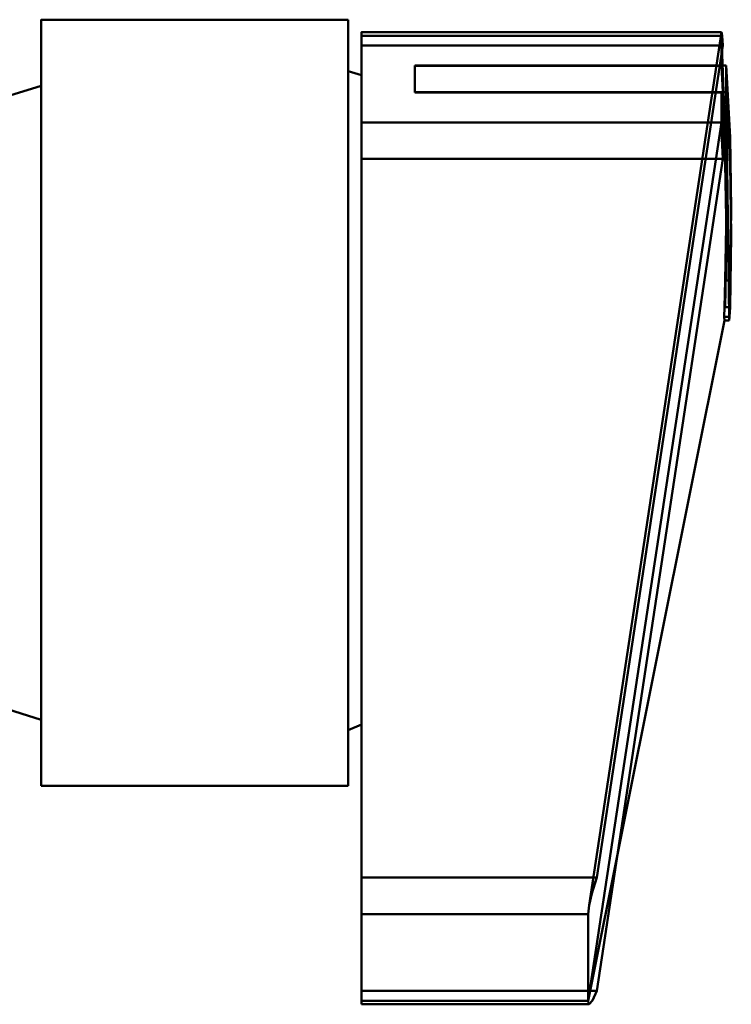
# Model space of a CAD drawing. Units: millimetres. Extents: x 0 to 7170, y 0 to 297.
# Drawn here: x 5991 to 5997, y 187 to 194 of the extents above; entities that cross this region are included whole.
import ezdxf

# ---------------------------------------------------------------- set-up
doc = ezdxf.new("R2010")
doc.units = ezdxf.units.MM
doc.layers.add('1 Основная', color=30, linetype='Continuous', lineweight=50)

msp = doc.modelspace()

# ---------------------------------------------------------------- linework, layer by layer
at = {"layer": '1 Основная', "linetype": 'Continuous', "ltscale": 4}
for p, q in [((5993.6812, 194.2445), (5993.6812, 188.5036)), ((5996.4828, 194.1506), (5996.4871, 194.1239)), ((5993.7812, 194.1239), (5996.4812, 194.1239)), ((5996.4871, 194.1239), (5996.4926, 194.0507)), ((5993.7812, 194.0507), (5996.4926, 194.0507)), ((5995.5471, 187.8153), (5996.4926, 194.0507)), ((5993.6812, 193.8579), (5993.7812, 193.8289)), ((5994.1812, 193.9007), (5996.5171, 193.9007)), ((5994.1812, 193.6989), (5994.1812, 193.9007)), ((5994.1812, 193.8989), (5996.4812, 193.8989)), ((5996.5171, 193.9007), (5996.5459, 193.3644)), ((5994.1812, 193.7007), (5996.5171, 193.7007)), ((5994.1812, 193.6989), (5996.4812, 193.6989)), ((5996.4812, 193.6989), (5996.51, 193.1632)), ((5996.5171, 193.7007), (5996.5389, 192.0176)), ((5991.3812, 193.5657), (5991.3812, 192.0502)), ((5993.7812, 193.4739), (5996.4812, 193.4739)), ((5996.51, 193.3632), (5996.5196, 192.827)), ((5996.5459, 193.3644), (5996.5556, 192.8276)), ((5996.4871, 193.3009), (5996.4926, 193.2007)), ((5993.7812, 193.2007), (5996.4926, 193.2007)), ((5995.5471, 186.9653), (5996.4926, 193.2007)), ((5996.51, 193.1632), (5996.5196, 192.627)), ((5996.5459, 193.1644), (5996.5556, 192.6276)), ((5993.6812, 192.9419), (5993.6812, 191.3741)), ((5996.5461, 192.2908), (5996.5556, 192.8276)), ((5996.5461, 192.0908), (5996.5556, 192.6276)), ((5996.5067, 192.1906), (5996.51, 192.2908)), ((5996.5427, 192.1908), (5996.5461, 192.2908)), ((5993.6812, 192.1938), (5993.6812, 190.557)), ((5996.5039, 192.0909), (5996.5067, 192.1906)), ((5996.54, 192.0911), (5996.5427, 192.1908)), ((5996.5029, 192.0176), (5996.5039, 192.0909)), ((5996.5427, 192.0176), (5996.5461, 192.0908)), ((5996.54, 191.9908), (5996.5427, 192.0176)), ((5996.504, 191.991), (5996.54, 191.9908)), ((5991.3812, 191.3741), (5991.3812, 189.8062)), ((5991.3812, 191.3741), (5991.3812, 189.8062)), ((5991.0812, 189.0915), (5991.3812, 188.9985)), ((5993.6812, 188.9208), (5993.7812, 188.9615)), ((5991.3812, 188.5036), (5993.6812, 188.5036)), ((5993.7812, 187.8153), (5995.5471, 187.8153)), ((5995.5273, 187.7581), (5995.5471, 187.8153)), ((5995.4812, 187.5421), (5995.4888, 187.6082)), ((5993.7812, 187.5421), (5995.4812, 187.5421)), ((5993.7812, 186.9653), (5995.5471, 186.9653)), ((5995.515, 186.8932), (5995.5471, 186.9653)), ((5993.7812, 186.8921), (5995.4812, 186.8921)), ((5993.7812, 186.8653), (5995.4905, 186.8654)), ((5995.4836, 186.8718), (5995.4905, 186.8654)), ((5995.4905, 186.8654), (5995.515, 186.8932))]:
    msp.add_line(p, q, dxfattribs=at)
for points in [[(5991.3812, 188.5036), (5991.3812, 194.2445), (5993.6812, 194.2445)], [(5993.7812, 186.8653), (5993.7812, 194.1507), (5996.4828, 194.1506)], [(5995.5092, 187.6967), (5995.4888, 187.6082), (5996.4828, 194.1506)], [(5996.4828, 194.1506), (5996.4812, 194.1239), (5996.51, 193.3632), (5996.4812, 193.8989), (5996.4812, 194.1239)], [(5996.5171, 193.9007), (5996.5171, 193.7007), (5996.5459, 193.1644)], [(5991.0812, 189.2162), (5991.0812, 193.6566), (5991.3812, 193.7496)], [(5996.4812, 193.6989), (5996.4812, 193.4739), (5996.4828, 193.4007)], [(5996.4812, 193.4739), (5995.4812, 186.8921), (5996.504, 191.991)], [(5996.4871, 193.3009), (5996.4828, 193.4007), (5996.4926, 193.2007)], [(5996.5196, 192.827), (5996.51, 192.2908), (5996.5461, 192.2908)], [(5996.5196, 192.627), (5996.51, 192.0908), (5996.5461, 192.0908)], [(5996.54, 191.9908), (5996.5389, 192.0176), (5996.54, 192.0911)], [(5996.504, 191.991), (5996.5029, 192.0176), (5996.5389, 192.0176)], [(5995.5273, 187.7581), (5995.5092, 187.6967), (5995.5471, 187.8153)], [(5995.4812, 187.5421), (5995.4812, 186.8921), (5995.4836, 186.8718)]]:
    msp.add_lwpolyline(points, dxfattribs=at)

doc.saveas('drawing.dxf')
